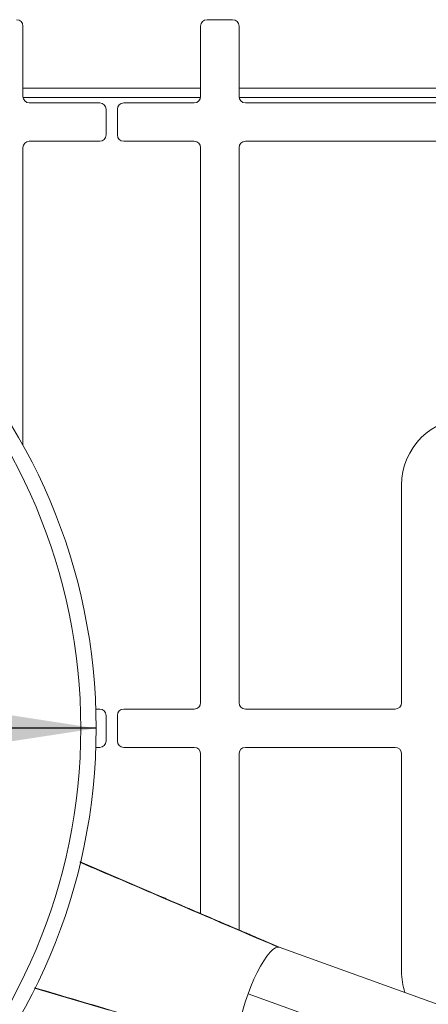
# Paper-space layout 'Blatt2' of a CAD drawing. Units: millimetres. Extents: x 5 to 415, y 5 to 292.
# Drawn here: x 100 to 113, y 111 to 141 of the extents above; entities that cross this region are included whole.
import ezdxf

# ---------------------------------------------------------------- set-up
doc = ezdxf.new("R2010")
doc.units = ezdxf.units.MM
doc.layers.add('BEMAßUNG', color=96, linetype='Continuous')
doc.styles.add('SLDTEXTSTYLE0', font='TXT', dxfattribs={"width": 0.75})
doc.dimstyles.new('SLDDIMSTYLE13', dxfattribs={"dimtxt": 3.5, "dimasz": 3.302, "dimexe": 0, "dimexo": 0.0625, "dimgap": 0.875, "dimtad": 1, "dimlfac": 10, "dimrnd": 1e-09, "dimzin": 12, "dimdsep": 46, "dimtxsty": 'SLDTEXTSTYLE0', "dimsah": 1, "dimcen": 0, "dimadec": 0, "dimazin": 3, "dimtfac": 1, "dimtmove": 0, "dimatfit": 3, "dimfxl": 0, "dimfrac": 2, "dimtolj": 1, "dimtzin": 12, "dimarcsym": 0})

# ---------------------------------------------------------------- blocks, each defined once
blk = doc.blocks.new('_D_28')
at = {"layer": 'BEMAßUNG'}
blk.add_line((102.774, 119.298), (66.252, 119.303), dxfattribs=at)
for points in [[(66.252, 119.303), (69.554, 118.795), (69.554, 119.811)], [(102.774, 119.298), (99.472, 119.807), (99.472, 118.791)]]:
    blk.add_solid(points, dxfattribs=at)
at = {"layer": 'BEMAßUNG', "char_height": 3.5, "attachment_point": 1, "rotation": 359.9917, "style": 'SLDTEXTSTYLE0'}
for s, insert in [('%%c', (78.187, 123.813)), ('360', (83.465, 123.866))]:
    blk.add_mtext(s, dxfattribs=dict(at, insert=insert))

psp = doc.layouts.new('Blatt2')

# ---------------------------------------------------------------- linework, layer by layer
at = {"color": 7, "linetype": 'Continuous', "lineweight": 15}
for p, q in [((107.0384, 141.4507), (106.2384, 141.4507)), ((100.4884, 139.0507), (100.4884, 141.2507)), ((106.0384, 141.2507), (106.0384, 139.0507)), ((107.2384, 139.0507), (107.2384, 141.2507)), ((102.8884, 138.8507), (100.6884, 138.8507)), ((105.8384, 138.8507), (103.6384, 138.8507)), ((121.2134, 138.8507), (107.4384, 138.8507)), ((103.0884, 137.8507), (103.0884, 138.6507)), ((103.4384, 138.6507), (103.4384, 137.8507)), ((100.6884, 137.6507), (102.8884, 137.6507)), ((103.6384, 137.6507), (105.8384, 137.6507)), ((121.2134, 137.6507), (107.4384, 137.6507)), ((100.4884, 128.1474), (100.4884, 137.4507)), ((106.0384, 137.4507), (106.0384, 120.1007)), ((107.2384, 137.4507), (107.2384, 120.1007)), ((112.3134, 120.1007), (112.3134, 126.9007)), ((102.8884, 119.9007), (102.7645, 119.9007)), ((105.8384, 119.9007), (103.6384, 119.9007)), ((107.4384, 119.9007), (112.1134, 119.9007)), ((103.0884, 118.9007), (103.0884, 119.7007)), ((103.4384, 119.7007), (103.4384, 118.9007)), ((102.7645, 118.7007), (102.8884, 118.7007)), ((103.6384, 118.7007), (105.8384, 118.7007)), ((112.1134, 118.7007), (107.4384, 118.7007)), ((106.0384, 118.5007), (106.0384, 113.5075)), ((107.2384, 118.5007), (107.2384, 112.9934)), ((112.3134, 111.7007), (112.3134, 118.5007)), ((104.5057, 114.1649), (102.2727, 115.1256)), ((108.4964, 112.4548), (121.2949, 107.8371)), ((103.1782, 110.4888), (100.8473, 111.1749)), ((107.5188, 111.0003), (120.3173, 106.3826))]:
    psp.add_line(p, q, dxfattribs=at)
at = {"color": 8, "linetype": 'Continuous', "lineweight": 15}
for p, q in [((106.0384, 139.3149), (100.4884, 139.3149)), ((121.4134, 139.3149), (107.2384, 139.3149)), ((100.4906, 139.0208), (106.0361, 139.0208)), ((107.2406, 139.0208), (121.4111, 139.0208)), ((108.4964, 112.4548), (102.2713, 115.1182))]:
    psp.add_line(p, q, dxfattribs=at)
at = {"color": 7, "linetype": 'Continuous', "lineweight": 15, "flags": 128}
for points in [[(107.5188, 111.0003), (107.6074, 111.2323), (107.7027, 111.4563), (107.8026, 111.6674), (107.905, 111.8611), (108.0078, 112.0332), (108.1086, 112.18), (108.2054, 112.2984), (108.2961, 112.3859), (108.3787, 112.4405), (108.4514, 112.4612)], [(107.3038, 109.2805), (107.261, 109.3428), (107.2323, 109.4376), (107.2184, 109.5628), (107.2195, 109.7157), (107.2357, 109.8931), (107.2665, 110.0912), (107.3113, 110.3057), (107.3692, 110.5319), (107.4388, 110.7651), (107.5188, 111.0003)]]:
    psp.add_lwpolyline(points, dxfattribs=at)
at = {"color": 7, "linetype": 'Continuous', "lineweight": 15}
for radius in [18.261, 17.7811]:
    psp.add_circle((84.5134, 119.3007), radius, dxfattribs=at)
for centre, radius, start, end in [((100.2884, 141.2507), 0.2, 0, 90), ((106.2384, 141.2507), 0.2, 90, 180), ((107.0384, 141.2507), 0.2, 0, 90), ((100.6884, 139.0507), 0.2, 180, 270), ((102.8884, 138.6507), 0.2, 0, 90), ((103.6384, 138.6507), 0.2, 90, 180), ((105.8384, 139.0507), 0.2, 270, 0), ((107.4384, 139.0507), 0.2, 180, 270), ((100.6884, 137.4507), 0.2, 90, 180), ((102.8884, 137.8507), 0.2, 270, 0), ((103.6384, 137.8507), 0.2, 180, 270), ((105.8384, 137.4507), 0.2, 0, 90), ((107.4384, 137.4507), 0.2, 90, 180), ((114.4134, 126.9007), 2.1, 90, 180), ((105.8384, 120.1007), 0.2, 270, 0), ((107.4384, 120.1007), 0.2, 180, 270), ((112.1134, 120.1007), 0.2, 270, 0), ((102.8884, 119.7007), 0.2, 0, 90), ((103.6384, 119.7007), 0.2, 90, 180), ((102.8884, 118.9007), 0.2, 270, 0), ((103.6384, 118.9007), 0.2, 180, 270), ((105.8384, 118.5007), 0.2, 0, 90), ((107.4384, 118.5007), 0.2, 90, 180), ((112.1134, 118.5007), 0.2, 0, 90), ((108.4582, 112.3468), 0.1145, 70.52136, 93.42765), ((114.4134, 111.7007), 2.1, 180, 198.36273)]:
    psp.add_arc(centre, radius, start, end, dxfattribs=at)
for points, knots in [([(108.4514, 112.4612), (107.2526, 112.9749), (105.1921, 113.8578), (103.1313, 114.7412), (102.2696, 115.1107)], [0, 0, 0, 0, 0.5818335, 1, 1, 1, 1]), ([(108.1208, 112.6155), (108.0631, 112.6402), (107.8556, 112.7291), (107.5353, 112.8663), (107.1844, 113.0165), (106.8941, 113.1409), (106.6252, 113.2561), (106.3533, 113.3726), (106.0811, 113.4891), (105.8123, 113.6044), (105.5282, 113.7261), (105.1998, 113.8669), (104.7969, 114.0398), (104.4999, 114.1675), (104.3371, 114.2375)], [0, 0, 0, 0, 0.0455115, 0.1638804, 0.2528478, 0.3225626, 0.3931847, 0.4652609, 0.5374469, 0.6082553, 0.6779146, 0.7619758, 0.8695143, 1, 1, 1, 1]), ([(107.3038, 109.2805), (106.0531, 109.6505), (103.9058, 110.2859), (101.7578, 110.9212), (100.8609, 111.1864)], [0, 0, 0, 0, 0.5824185, 1, 1, 1, 1])]:
    psp.add_open_spline(points, degree=3, knots=knots, dxfattribs=at)

# ---------------------------------------------------------------- dimensions: what is measured, and where the dimension line sits
at = {"layer": 'BEMAßUNG'}
dim = psp.add_diameter_dim_2p(p1=(102.7744, 119.298), p2=(66.2523, 119.3033), dimstyle='SLDDIMSTYLE13', dxfattribs=at)
dim.commit()
dim.dimension.update_dxf_attribs({"geometry": '_D_28', "text_midpoint": (84.7045, 119.3006), "dimtype": 163})

doc.saveas('drawing.dxf')
